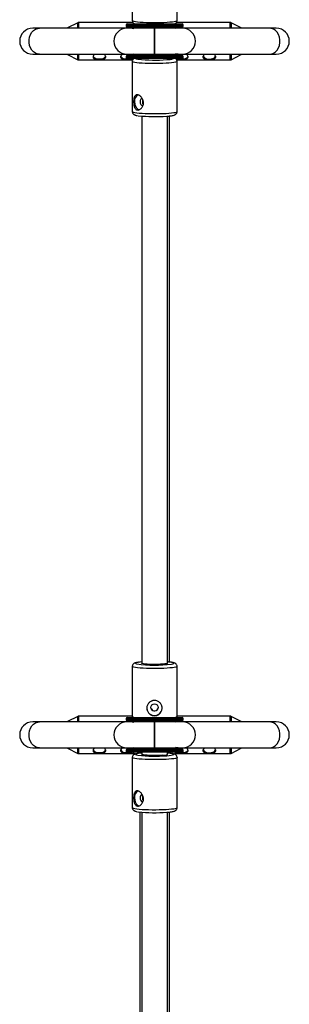
# Model space of a CAD drawing. Units: millimetres. Extents: x -1745 to 4745, y -1745 to 4745.
# Drawn here: x -83 to 83, y 903 to 1510 of the extents above; entities that cross this region are included whole.
import ezdxf

# ---------------------------------------------------------------- set-up
doc = ezdxf.new("R2010")
doc.units = ezdxf.units.MM

msp = doc.modelspace()

# ---------------------------------------------------------------- linework, layer by layer
at = {"color": 7, "linetype": 'Continuous', "lineweight": 25}
for p, q in [((-13.8, 1540.32), (-13.8, 1509.46)), ((13.8, 1509.46), (13.8, 1540.32)), ((-47.38, 1508.06), (-53.61, 1504.86)), ((-13.36, 1508.17), (-46.93, 1508.17)), ((-17.5, 1506.81), (-17.5, 1506.01)), ((-13.24, 1507.44), (-12.94, 1507.78)), ((12.81, 1507.7), (12.96, 1507.52)), ((46.59, 1508.17), (13.37, 1508.17)), ((13.77, 1509.08), (13.76, 1509.46)), ((17.5, 1506.01), (17.5, 1506.81)), ((53.28, 1504.86), (47.05, 1508.06)), ((0, 1504.66), (-75.1, 1504.66)), ((-53.67, 1504.77), (-53.67, 1504.66)), ((-15.01, 1504.66), (-14.59, 1505.49)), ((-14.26, 1505.41), (-13.1, 1504.66)), ((74.9, 1504.66), (0, 1504.66)), ((13.1, 1504.66), (14.26, 1505.41)), ((14.42, 1505.44), (14.81, 1504.66)), ((53.34, 1504.66), (53.34, 1504.77)), ((-75.1, 1488.66), (0, 1488.66)), ((-53.67, 1488.66), (-53.67, 1488.55)), ((-53.61, 1488.45), (-47.38, 1485.25)), ((-17.5, 1487.31), (-17.5, 1486.51)), ((-15.01, 1488.66), (-14.59, 1487.82)), ((-13.1, 1488.66), (-14.26, 1487.91)), ((0, 1488.66), (74.9, 1488.66)), ((14.26, 1487.91), (13.1, 1488.66)), ((17.5, 1486.51), (17.5, 1487.31)), ((47.05, 1485.25), (53.28, 1488.45)), ((53.34, 1488.55), (53.34, 1488.66)), ((-46.93, 1485.14), (-13.55, 1485.14)), ((-13.8, 1484.16), (-13.8, 1453.29)), ((-13.24, 1485.88), (-13.1, 1485.71)), ((13.55, 1485.14), (46.59, 1485.14)), ((13.8, 1453.29), (13.8, 1484.16)), ((-8, 1450.5), (-8, 1113.15)), ((8, 1113.15), (8, 1450.48)), ((9.1, 1113.86), (9.1, 1450.59)), ((-13.8, 1111.16), (-13.8, 1080.3)), ((13.8, 1080.3), (13.8, 1111.16)), ((0, 1076.98), (-75.1, 1076.98)), ((-53.67, 1077.09), (-53.67, 1076.98)), ((-47.38, 1080.39), (-53.61, 1077.19)), ((-13.8, 1080.5), (-46.93, 1080.5)), ((-17.5, 1079.13), (-17.5, 1078.33)), ((-15.01, 1076.98), (-14.59, 1077.82)), ((-14.26, 1077.73), (-13.1, 1076.98)), ((-13.77, 1080.29), (-13.7, 1079.73)), ((74.9, 1076.98), (0, 1076.98)), ((13.1, 1076.98), (14.26, 1077.73)), ((13.71, 1079.69), (13.77, 1079.92)), ((13.77, 1079.92), (13.76, 1080.3)), ((46.59, 1080.5), (13.8, 1080.5)), ((14.42, 1077.77), (14.81, 1076.98)), ((17.5, 1078.33), (17.5, 1079.13)), ((53.28, 1077.19), (47.05, 1080.39)), ((53.34, 1076.98), (53.34, 1077.09)), ((-75.1, 1060.98), (0, 1060.98)), ((-53.67, 1060.98), (-53.67, 1060.87)), ((-53.61, 1060.78), (-47.38, 1057.58)), ((-46.93, 1057.47), (-12.55, 1057.47)), ((-17.5, 1059.63), (-17.5, 1058.83)), ((-15.01, 1060.98), (-14.59, 1060.15)), ((-13.1, 1060.98), (-14.26, 1060.23)), ((-13.24, 1058.21), (-12.1, 1057.04)), ((-8, 1058.23), (-8, 1056.99)), ((0, 1060.98), (74.9, 1060.98)), ((8, 1056.99), (8, 1058.23)), ((13.04, 1058.21), (11.96, 1057.1)), ((12.35, 1057.47), (46.59, 1057.47)), ((14.26, 1060.23), (13.1, 1060.98)), ((14.81, 1060.98), (14.39, 1060.15)), ((17.5, 1058.83), (17.5, 1059.63)), ((47.05, 1057.58), (53.28, 1060.78)), ((53.34, 1060.87), (53.34, 1060.98)), ((-13.8, 1055), (-13.8, 1024.13)), ((13.8, 1024.13), (13.8, 1055)), ((-9.1, 1021.44), (-9.1, 631.81)), ((-8, 1021.34), (-8, 683.99)), ((8, 683.99), (8, 1021.32)), ((9.1, 684.7), (9.1, 1021.43))]:
    msp.add_line(p, q, dxfattribs=at)
at = {"color": 8, "linetype": 'Continuous', "lineweight": 25}
for p, q in [((-47.38, 1504.66), (-47.38, 1508.06)), ((-46.93, 1508.17), (-46.93, 1504.66)), ((17.5, 1506.81), (-17.5, 1506.81)), ((17.5, 1506.01), (-17.5, 1506.01)), ((13.8, 1509.43), (13.8, 1509.46)), ((46.59, 1504.66), (46.59, 1508.17)), ((47.05, 1508.06), (47.05, 1504.66)), ((-53.61, 1504.86), (-53.61, 1504.66)), ((53.28, 1504.66), (53.28, 1504.86)), ((-53.61, 1488.66), (-53.61, 1488.45)), ((-47.38, 1485.25), (-47.38, 1488.66)), ((-46.93, 1488.66), (-46.93, 1485.14)), ((-17.5, 1487.31), (17.5, 1487.31)), ((46.59, 1485.14), (46.59, 1488.66)), ((47.05, 1488.66), (47.05, 1485.25)), ((53.28, 1488.45), (53.28, 1488.66)), ((-17.5, 1486.51), (17.5, 1486.51)), ((-53.61, 1077.19), (-53.61, 1076.98)), ((-47.38, 1076.98), (-47.38, 1080.39)), ((-46.93, 1080.5), (-46.93, 1076.98)), ((17.5, 1079.13), (-17.5, 1079.13)), ((17.5, 1078.33), (-17.5, 1078.33)), ((13.8, 1080.27), (13.8, 1080.3)), ((46.59, 1076.98), (46.59, 1080.5)), ((47.05, 1080.39), (47.05, 1076.98)), ((53.28, 1076.98), (53.28, 1077.19)), ((-53.61, 1060.98), (-53.61, 1060.78)), ((-47.38, 1057.58), (-47.38, 1060.98)), ((-46.93, 1060.98), (-46.93, 1057.47)), ((-17.5, 1059.63), (17.5, 1059.63)), ((-17.5, 1058.83), (17.5, 1058.83)), ((-8, 1057.92), (-8.61, 1058.23)), ((8.41, 1058.23), (8, 1058.02)), ((46.59, 1057.47), (46.59, 1060.98)), ((47.05, 1060.98), (47.05, 1057.58)), ((53.28, 1060.78), (53.28, 1060.98))]:
    msp.add_line(p, q, dxfattribs=at)
at = {"color": 8, "linetype": 'Continuous', "lineweight": 25, "flags": 128}
for points in [[(-13.8, 1509.46), (-13.77, 1509.37), (-13.45, 1509.17), (-12.78, 1508.98), (-11.79, 1508.79), (-10.48, 1508.63), (-8.91, 1508.48), (-7.1, 1508.36), (-5.11, 1508.27), (-2.99, 1508.21), (-0.79, 1508.18), (1.43, 1508.19), (3.62, 1508.23), (5.71, 1508.3), (7.65, 1508.4), (9.39, 1508.52), (10.89, 1508.67), (12.11, 1508.84), (13.01, 1509.03), (13.58, 1509.23), (13.8, 1509.43)], [(-71, 1488.66), (-72.03, 1488.76), (-73.35, 1489.23), (-74.57, 1490.04), (-75.61, 1491.16), (-76.45, 1492.53), (-77.02, 1494.1), (-77.32, 1495.79), (-77.32, 1497.52), (-77.02, 1499.21), (-76.45, 1500.78), (-75.61, 1502.16), (-74.57, 1503.28), (-73.35, 1504.09), (-72.03, 1504.55), (-71, 1504.66)], [(70.8, 1488.66), (71.83, 1488.76), (73.15, 1489.23), (74.37, 1490.04), (75.41, 1491.16), (76.25, 1492.53), (76.82, 1494.1), (77.12, 1495.79), (77.12, 1497.52), (76.82, 1499.21), (76.25, 1500.78), (75.41, 1502.16), (74.37, 1503.28), (73.15, 1504.09), (71.83, 1504.55), (70.8, 1504.66)], [(14.5, 1488.66), (13.4, 1488.76), (12.76, 1488.93)], [(8.82, 1483.18), (7, 1483.06), (5, 1482.97), (2.87, 1482.91), (0.67, 1482.88), (-1.55, 1482.89), (-3.73, 1482.93), (-5.81, 1483), (-7.74, 1483.1), (-9.48, 1483.23), (-10.96, 1483.38), (-12.16, 1483.55), (-13.05, 1483.74), (-13.6, 1483.94), (-13.8, 1484.14), (-13.8, 1484.16)], [(-11.5, 1485.9), (-11.11, 1485.78), (-10.34, 1485.62)], [(13.8, 1484.16), (13.76, 1484.06), (13.43, 1483.86), (12.74, 1483.67), (11.73, 1483.48), (10.41, 1483.32), (8.82, 1483.18)], [(-13.8, 1453.29), (-13.8, 1453.28), (-13.6, 1453.07), (-13.05, 1452.87), (-12.16, 1452.69), (-10.96, 1452.51), (-9.48, 1452.36), (-7.74, 1452.23), (-5.81, 1452.13), (-3.73, 1452.06), (-1.55, 1452.02), (0.67, 1452.02), (2.87, 1452.04), (5, 1452.1), (7, 1452.19), (8.82, 1452.31)], [(8.82, 1452.31), (10.41, 1452.45), (11.73, 1452.62), (12.74, 1452.8), (13.43, 1452.99), (13.76, 1453.2), (13.8, 1453.29)], [(13.8, 1111.16), (13.8, 1111.14), (13.58, 1110.94), (13.01, 1110.74), (12.11, 1110.55), (10.89, 1110.38), (9.39, 1110.23), (7.65, 1110.1), (5.71, 1110), (3.62, 1109.93), (1.43, 1109.9), (-0.79, 1109.89), (-2.99, 1109.92), (-5.11, 1109.98), (-7.1, 1110.07), (-8.91, 1110.19), (-10.48, 1110.33), (-11.79, 1110.5), (-12.78, 1110.68), (-13.45, 1110.88), (-13.77, 1111.08), (-13.8, 1111.16)], [(-9, 1113.86), (-10.12, 1113.71), (-11.02, 1113.54), (-11.58, 1113.36), (-11.8, 1113.17), (-11.65, 1112.98), (-11.15, 1112.8), (-10.89, 1112.74)], [(11.8, 1113.14), (11.65, 1113.33), (11.15, 1113.51), (10.32, 1113.68), (9.17, 1113.84), (8, 1113.96)], [(-71, 1060.98), (-72.03, 1061.09), (-73.35, 1061.55), (-74.57, 1062.36), (-75.61, 1063.48), (-76.45, 1064.86), (-77.02, 1066.43), (-77.32, 1068.12), (-77.32, 1069.85), (-77.02, 1071.54), (-76.45, 1073.11), (-75.61, 1074.49), (-74.57, 1075.61), (-73.35, 1076.42), (-72.03, 1076.88), (-71, 1076.98)], [(70.8, 1060.98), (71.83, 1061.09), (73.15, 1061.55), (74.37, 1062.36), (75.41, 1063.48), (76.25, 1064.86), (76.82, 1066.43), (77.12, 1068.12), (77.12, 1069.85), (76.82, 1071.54), (76.25, 1073.11), (75.41, 1074.49), (74.37, 1075.61), (73.15, 1076.42), (71.83, 1076.88), (70.8, 1076.98)], [(-9.98, 1057.57), (-10.19, 1057.54), (-11.07, 1057.36), (-11.61, 1057.18), (-11.8, 1056.99), (-11.63, 1056.8), (-11.11, 1056.62), (-10.34, 1056.46)], [(7.54, 1056.15), (9, 1056.28), (10.19, 1056.44), (11.07, 1056.61), (11.61, 1056.79), (11.8, 1056.98), (11.63, 1057.17), (11.11, 1057.35), (10.34, 1057.51)], [(14.5, 1060.98), (13.4, 1061.09), (12.76, 1061.25)], [(8.82, 1054.02), (7, 1053.9), (5, 1053.81), (2.87, 1053.75), (0.67, 1053.72), (-1.55, 1053.73), (-3.73, 1053.77), (-5.81, 1053.84), (-7.74, 1053.94), (-9.48, 1054.07), (-10.96, 1054.22), (-12.16, 1054.39), (-13.05, 1054.58), (-13.6, 1054.78), (-13.8, 1054.98), (-13.8, 1055)], [(13.8, 1055), (13.76, 1054.9), (13.43, 1054.7), (12.74, 1054.51), (11.73, 1054.32), (10.41, 1054.16), (8.82, 1054.02)], [(-13.8, 1024.13), (-13.8, 1024.12), (-13.6, 1023.91), (-13.05, 1023.71), (-12.16, 1023.53), (-10.96, 1023.35), (-9.48, 1023.2), (-7.74, 1023.07), (-5.81, 1022.97), (-3.73, 1022.9), (-1.55, 1022.86), (0.67, 1022.86), (2.87, 1022.88), (5, 1022.94), (7, 1023.03), (8.82, 1023.15)], [(8.82, 1023.15), (10.41, 1023.29), (11.73, 1023.46), (12.74, 1023.64), (13.43, 1023.83), (13.76, 1024.04), (13.8, 1024.13)]]:
    msp.add_lwpolyline(points, dxfattribs=at)
at = {"color": 7, "linetype": 'Continuous', "lineweight": 25, "flags": 128}
for points in [[(-37.91, 1487.43), (-37.87, 1487.34), (-37.44, 1486.75), (-36.71, 1486.25), (-35.73, 1485.89), (-34.61, 1485.7), (-33.43, 1485.7), (-32.31, 1485.89), (-31.33, 1486.25), (-30.6, 1486.75), (-30.17, 1487.34), (-30.13, 1487.44)], [(-20.91, 1487.43), (-20.87, 1487.34), (-20.44, 1486.75), (-19.71, 1486.25), (-18.73, 1485.89), (-17.61, 1485.7), (-16.43, 1485.7), (-15.31, 1485.89), (-15.24, 1485.91)], [(16.68, 1485.68), (17.84, 1485.77), (18.91, 1486.05), (19.77, 1486.48), (20.36, 1487.03), (20.57, 1487.45)], [(33.68, 1485.68), (34.84, 1485.77), (35.91, 1486.05), (36.77, 1486.48), (37.36, 1487.03), (37.57, 1487.45)], [(-12.43, 1459.36), (-12.31, 1458.03), (-11.95, 1456.78), (-11.39, 1455.71), (-10.66, 1454.91), (-9.84, 1454.44), (-9.59, 1454.38)], [(-7.71, 1461.42), (-8.09, 1461.3), (-8.56, 1460.87), (-8.87, 1460.18), (-8.98, 1459.33)], [(-8.98, 1459.33), (-8.87, 1458.46), (-8.56, 1457.7), (-8.09, 1457.17), (-7.53, 1456.93), (-7.36, 1456.93)], [(-7.34, 1460.66), (-7.48, 1460.29), (-7.59, 1459.44)], [(-8, 1113.96), (-8.91, 1113.87), (-9, 1113.86)], [(8, 1113.14), (7.78, 1112.98), (7.2, 1112.83), (6.29, 1112.7), (5.08, 1112.58), (3.63, 1112.5), (2.01, 1112.44), (0.3, 1112.42), (-1.43, 1112.43), (-3.09, 1112.47), (-4.6, 1112.55), (-5.9, 1112.66), (-6.92, 1112.78), (-7.62, 1112.93), (-7.97, 1113.09), (-8, 1113.15)], [(-37.91, 1059.76), (-37.87, 1059.67), (-37.44, 1059.07), (-36.71, 1058.58), (-35.73, 1058.22), (-34.61, 1058.03), (-33.43, 1058.03), (-32.31, 1058.22), (-31.33, 1058.58), (-30.6, 1059.07), (-30.17, 1059.67), (-30.13, 1059.77)], [(-20.91, 1059.76), (-20.87, 1059.67), (-20.44, 1059.07), (-19.71, 1058.58), (-18.73, 1058.22), (-17.61, 1058.03), (-16.43, 1058.03), (-15.31, 1058.22), (-15.24, 1058.23)], [(-8, 1057.79), (-9, 1057.69), (-9.98, 1057.57)], [(5.11, 1056.42), (3.67, 1056.33), (2.06, 1056.27), (0.35, 1056.25), (-1.38, 1056.26), (-3.04, 1056.3), (-4.56, 1056.38), (-5.87, 1056.49), (-6.9, 1056.61), (-7.61, 1056.76), (-7.96, 1056.92), (-8, 1056.99)], [(16.68, 1058), (17.84, 1058.1), (18.91, 1058.38), (19.77, 1058.81), (20.36, 1059.36), (20.57, 1059.78)], [(33.68, 1058), (34.84, 1058.1), (35.91, 1058.38), (36.77, 1058.81), (37.36, 1059.36), (37.57, 1059.78)], [(-7.71, 1032.26), (-8.09, 1032.14), (-8.56, 1031.71), (-8.87, 1031.02), (-8.98, 1030.17)], [(-12.43, 1030.2), (-12.31, 1028.87), (-11.95, 1027.62), (-11.39, 1026.55), (-10.66, 1025.75), (-9.84, 1025.28), (-9.59, 1025.22)], [(-8.98, 1030.17), (-8.87, 1029.3), (-8.56, 1028.54), (-8.09, 1028.01), (-7.53, 1027.77), (-7.36, 1027.77)], [(-7.34, 1031.5), (-7.48, 1031.13), (-7.59, 1030.28)]]:
    msp.add_lwpolyline(points, dxfattribs=at)
at = {"color": 7, "linetype": 'Continuous', "lineweight": 25}
msp.add_circle((-0.1, 1085.86), 2.24, dxfattribs=at)
for centre, radius, start, end in [((-46.93, 1507.17), 1, 90, 117.17567), ((-16.9, 1506.81), 0.6, 90, 180), ((-16.9, 1506.01), 0.6, 180, 270), ((16.9, 1506.81), 0.6, 0, 90), ((16.9, 1506.01), 0.6, 270, 0), ((46.59, 1507.17), 1, 62.82433, 90), ((-75.1, 1496.66), 8, 90, 270), ((-53.56, 1504.77), 0.11, 117.17567, 180), ((-17.1, 1496.66), 8, 90, 270), ((17.1, 1496.66), 8, 270, 90), ((53.23, 1504.77), 0.11, 0, 62.82433), ((74.9, 1496.66), 8, 270, 90), ((-53.56, 1488.55), 0.11, 180, 242.82433), ((-16.9, 1487.31), 0.6, 90, 180), ((3.9, 1493.66), 12, 319.58671, 335.37568), ((16.9, 1487.31), 0.6, 0, 90), ((33.15, 1489.69), 4.05, 214.24409, 277.55948), ((53.23, 1488.55), 0.11, 297.17567, 0), ((-46.93, 1486.14), 1, 242.82433, 270), ((-16.9, 1486.51), 0.6, 180, 270), ((0.23, 1578.7), 93.68, 263.51789, 274.47362), ((16.58, 1491.93), 6.26, 249.7203, 270.89655), ((16.9, 1486.51), 0.6, 270, 360), ((46.59, 1486.14), 1, 270, 297.17567), ((-8.21, 1459.88), 4.25, 118.11293, 186.95558), ((-4.27, 1459.43), 3.32, 162.40725, 206.49039), ((-4.59, 1459.36), 3, 178.37122, 215.35221), ((0.21, 1545.26), 95.09, 263.7499, 274.42399), ((0.1, 1193.31), 81.32, 262.22876, 277.32236), ((-0.12, 1085.65), 4.7, 174.24642, 353.86522), ((-0.08, 1086.04), 2.25, 201.28324, 351.65455), ((-75.1, 1068.98), 8, 90, 270), ((-53.56, 1077.09), 0.11, 117.17567, 180), ((-46.93, 1079.5), 1, 90, 117.17567), ((-17.1, 1068.98), 8, 90, 270), ((-16.9, 1079.13), 0.6, 90, 180), ((-16.9, 1078.33), 0.6, 180, 270), ((16.9, 1079.13), 0.6, 0, 90), ((16.9, 1078.33), 0.6, 270, 0), ((17.1, 1068.98), 8, 270, 90), ((46.59, 1079.5), 1, 62.82433, 90), ((53.23, 1077.09), 0.11, 360, 62.82433), ((74.9, 1068.98), 8, 270, 90), ((-53.56, 1060.87), 0.11, 180, 242.82433), ((-46.93, 1058.47), 1, 242.82433, 270), ((-16.9, 1059.63), 0.6, 90, 180), ((-16.9, 1058.83), 0.6, 180, 270), ((0.23, 1149.54), 93.68, 263.51789, 274.47362), ((5.63, 1061.41), 5.02, 264.06712, 298.18469), ((5.91, 1029.98), 27.88, 80.84387, 85.6975), ((16.58, 1064.26), 6.26, 249.7203, 270.89655), ((16.9, 1059.63), 0.6, 0, 90), ((16.9, 1058.83), 0.6, 270, 360), ((33.15, 1062.02), 4.05, 214.24409, 277.55948), ((46.59, 1058.47), 1, 270, 297.17567), ((53.23, 1060.87), 0.11, 297.17567, 0), ((-8.21, 1030.72), 4.25, 118.11293, 186.95558), ((-4.27, 1030.27), 3.32, 162.40725, 206.49039), ((-4.59, 1030.2), 3, 178.37122, 215.35221), ((0.21, 1116.1), 95.09, 263.7499, 274.42399)]:
    msp.add_arc(centre, radius, start, end, dxfattribs=at)
at = {"color": 8, "linetype": 'Continuous', "lineweight": 25}
for centre, radius, start, end in [((-14.71, 1498.65), 6, 69.85952, 89.92428), ((7.05, 1502.07), 16.77, 271.67905, 285.41041), ((10.4, 1114.9), 2.25, 271.69343, 308.33068), ((-14.71, 1070.98), 6, 69.85946, 89.92428), ((-12.41, 1081.71), 1.98, 225.48579, 271.63959), ((12.31, 1082.04), 2.31, 271.34228, 310.19821)]:
    msp.add_arc(centre, radius, start, end, dxfattribs=at)
at = {"color": 7, "linetype": 'Continuous', "lineweight": 25}
for points, knots in [([(-16.9, 1507.41), (-16.9, 1507.41), (-15.12, 1507.41), (-8.78, 1507.41), (-4.48, 1507.41), (0, 1507.41)], [0, 0, 0, 0, 0.5, 0.5, 1, 1, 1, 1]), ([(-13.77, 1509.45), (-13.76, 1509.22), (-13.74, 1508.75), (-13.39, 1508.17), (-12.98, 1507.75), (-12.56, 1507.49), (-12.28, 1507.36), (-12.12, 1507.31), (-12.09, 1507.3)], [0, 0, 0, 0, 0.182256, 0.368578, 0.544745, 0.732848, 0.962672, 1, 1, 1, 1]), ([(0, 1507.41), (4.48, 1507.41), (8.78, 1507.41), (15.12, 1507.41), (16.9, 1507.41), (16.9, 1507.41)], [0, 0, 0, 0, 0.5, 0.5, 1, 1, 1, 1]), ([(12.35, 1507.41), (12.38, 1507.42), (12.56, 1507.48), (12.9, 1507.69), (13.38, 1508.14), (13.67, 1508.64), (13.74, 1508.98), (13.77, 1509.08)], [0, 0, 0, 0, 0.070089, 0.381207, 0.635671, 0.89832, 1, 1, 1, 1]), ([(16.9, 1505.41), (16.9, 1505.41), (15.12, 1505.41), (8.78, 1505.41), (4.48, 1505.41), (-4.48, 1505.41), (-8.78, 1505.41), (-15.12, 1505.41), (-16.9, 1505.41), (-16.9, 1505.41)], [0, 0, 0, 0, 0.25, 0.25, 0.5, 0.5, 0.75, 0.75, 1, 1, 1, 1]), ([(0, 1504.55), (0, 1504.58), (0, 1504.7), (0, 1503.95), (0, 1502.4), (0, 1500.15), (0, 1498.11), (0, 1496.94), (0, 1496.66)], [0, 0, 0, 0, 0.086476, 0.298265, 0.510053, 0.721842, 0.933631, 1, 1, 1, 1]), ([(0, 1496.66), (0, 1497.56), (0, 1499.35), (0, 1501.76), (0, 1503.55), (0, 1504.58), (0, 1504.57), (0, 1504.56)], [0, 0, 0, 0, 0.2117886, 0.4235773, 0.6353659, 0.8471545, 1, 1, 1, 1]), ([(0, 1488.77), (0, 1488.73), (0, 1488.61), (0, 1489.36), (0, 1490.91), (0, 1493.17), (0, 1495.2), (0, 1496.38), (0, 1496.66)], [0, 0, 0, 0, 0.086476, 0.298265, 0.510053, 0.721842, 0.933631, 1, 1, 1, 1]), ([(0, 1496.66), (0, 1495.76), (0, 1493.96), (0, 1491.56), (0, 1489.76), (0, 1488.73), (0, 1488.75), (0, 1488.75)], [0, 0, 0, 0, 0.211789, 0.423577, 0.635366, 0.847155, 1, 1, 1, 1]), ([(-36.94, 1488.66), (-37.19, 1488.42), (-37.72, 1487.93), (-38.02, 1487.14), (-37.92, 1486.46), (-37.41, 1485.96), (-36.54, 1485.63), (-35.36, 1485.45), (-34.46, 1485.43), (-34.02, 1485.42)], [0, 0, 0, 0, 0.135315, 0.283138, 0.423639, 0.561723, 0.70513, 0.854523, 1, 1, 1, 1]), ([(-34.02, 1485.42), (-33.59, 1485.43), (-32.73, 1485.45), (-31.58, 1485.62), (-30.67, 1485.93), (-30.12, 1486.45), (-30.01, 1487.14), (-30.36, 1487.9), (-30.75, 1488.45), (-31.08, 1488.66), (-31.08, 1488.66)], [0, 0, 0, 0, 0.140684, 0.281161, 0.426945, 0.576702, 0.720922, 0.859204, 0.999414, 1, 1, 1, 1]), ([(-19.94, 1488.66), (-20.19, 1488.42), (-20.72, 1487.93), (-21.02, 1487.14), (-20.92, 1486.46), (-20.41, 1485.96), (-19.54, 1485.63), (-18.36, 1485.45), (-17.46, 1485.43), (-17.02, 1485.42)], [0, 0, 0, 0, 0.135315, 0.283138, 0.423639, 0.561723, 0.70513, 0.854523, 1, 1, 1, 1]), ([(-16.9, 1487.91), (-16.9, 1487.91), (-15.12, 1487.91), (-8.78, 1487.91), (-4.48, 1487.91), (4.48, 1487.91), (8.78, 1487.91), (15.12, 1487.91), (16.9, 1487.91), (16.9, 1487.91)], [0, 0, 0, 0, 0.25, 0.25, 0.5, 0.5, 0.75, 0.75, 1, 1, 1, 1]), ([(16.68, 1485.42), (17.11, 1485.43), (17.97, 1485.45), (19.12, 1485.62), (20.03, 1485.93), (20.58, 1486.45), (20.69, 1487.14), (20.34, 1487.9), (19.95, 1488.45), (19.62, 1488.66), (19.62, 1488.66)], [0, 0, 0, 0, 0.140684, 0.281161, 0.426945, 0.576702, 0.720922, 0.859204, 0.999414, 1, 1, 1, 1]), ([(30.76, 1488.66), (30.51, 1488.42), (29.98, 1487.93), (29.68, 1487.14), (29.78, 1486.46), (30.29, 1485.96), (31.16, 1485.63), (32.34, 1485.45), (33.24, 1485.43), (33.68, 1485.42)], [0, 0, 0, 0, 0.135315, 0.283138, 0.423639, 0.561723, 0.70513, 0.854523, 1, 1, 1, 1]), ([(33.68, 1485.42), (34.11, 1485.43), (34.97, 1485.45), (36.12, 1485.62), (37.03, 1485.93), (37.58, 1486.45), (37.69, 1487.14), (37.34, 1487.9), (36.95, 1488.45), (36.62, 1488.66), (36.62, 1488.66)], [0, 0, 0, 0, 0.140684, 0.281161, 0.426945, 0.576702, 0.720922, 0.859204, 0.999414, 1, 1, 1, 1]), ([(-17.02, 1485.42), (-16.59, 1485.43), (-15.73, 1485.45), (-14.59, 1485.62), (-13.79, 1485.86), (-13.56, 1486.12), (-13.48, 1486.21)], [0, 0, 0, 0, 0.282591, 0.564765, 0.8576, 1, 1, 1, 1]), ([(16.9, 1485.91), (16.9, 1485.91), (15.12, 1485.91), (8.78, 1485.91), (4.48, 1485.91), (-4.48, 1485.91), (-8.78, 1485.91), (-15.12, 1485.91), (-16.9, 1485.91), (-16.9, 1485.91)], [0, 0, 0, 0, 0.25, 0.25, 0.5, 0.5, 0.75, 0.75, 1, 1, 1, 1]), ([(-12.11, 1486.3), (-12.14, 1486.29), (-12.34, 1486.24), (-12.66, 1486.07), (-13.15, 1485.73), (-13.56, 1485.2), (-13.8, 1484.62), (-13.77, 1484.26), (-13.77, 1484.15)], [0, 0, 0, 0, 0.054434, 0.319859, 0.515011, 0.712915, 0.916504, 1, 1, 1, 1]), ([(13.77, 1484.15), (13.78, 1484.22), (13.82, 1484.54), (13.62, 1485.08), (13.28, 1485.59), (13.04, 1485.77), (12.94, 1485.85)], [0, 0, 0, 0, 0.091359, 0.451775, 0.765362, 1, 1, 1, 1]), ([(13.22, 1486.11), (13.26, 1486.07), (13.46, 1485.86), (14.18, 1485.64), (15.33, 1485.45), (16.23, 1485.43), (16.68, 1485.42)], [0, 0, 0, 0, 0.070219, 0.374449, 0.691378, 1, 1, 1, 1]), ([(-12.95, 1459.32), (-12.95, 1459.63), (-12.94, 1459.93), (-12.89, 1460.53), (-12.86, 1460.82), (-12.77, 1461.36), (-12.71, 1461.61), (-12.57, 1462.09), (-12.48, 1462.31), (-12.29, 1462.7), (-12.17, 1462.88), (-11.92, 1463.18), (-11.78, 1463.3), (-11.55, 1463.44), (-11.47, 1463.48), (-11.3, 1463.55), (-11.21, 1463.58), (-10.94, 1463.63), (-10.75, 1463.64), (-10.35, 1463.6), (-10.14, 1463.55), (-9.72, 1463.38), (-9.51, 1463.28), (-9.08, 1463), (-8.87, 1462.84), (-8.47, 1462.47), (-8.28, 1462.26), (-7.92, 1461.81), (-7.75, 1461.57), (-7.46, 1461.04), (-7.33, 1460.76), (-7.11, 1460.19), (-7.03, 1459.89), (-6.95, 1459.43), (-6.93, 1459.27), (-6.9, 1458.97), (-6.89, 1458.81), (-6.89, 1458.35), (-6.92, 1458.04), (-7.03, 1457.44), (-7.11, 1457.15), (-7.32, 1456.6), (-7.46, 1456.34), (-7.75, 1455.85), (-7.92, 1455.62), (-8.28, 1455.22), (-8.47, 1455.04), (-8.87, 1454.73), (-9.08, 1454.6), (-9.51, 1454.4), (-9.72, 1454.33), (-10.14, 1454.25), (-10.35, 1454.24), (-10.75, 1454.28), (-10.94, 1454.33), (-11.21, 1454.46), (-11.3, 1454.51), (-11.47, 1454.62), (-11.55, 1454.68), (-11.78, 1454.89), (-11.92, 1455.06), (-12.17, 1455.44), (-12.29, 1455.66), (-12.48, 1456.12), (-12.57, 1456.38), (-12.71, 1456.91), (-12.77, 1457.19), (-12.84, 1457.63), (-12.86, 1457.79), (-12.89, 1458.09), (-12.9, 1458.24), (-12.94, 1458.7), (-12.95, 1459.01), (-12.95, 1459.32)], [0, 0, 0, 0, 0.03125, 0.03125, 0.0625, 0.0625, 0.09375, 0.09375, 0.125, 0.125, 0.15625, 0.15625, 0.1875, 0.1875, 0.203125, 0.203125, 0.21875, 0.21875, 0.25, 0.25, 0.28125, 0.28125, 0.3125, 0.3125, 0.34375, 0.34375, 0.375, 0.375, 0.40625, 0.40625, 0.4375, 0.4375, 0.46875, 0.46875, 0.484375, 0.484375, 0.5, 0.5, 0.53125, 0.53125, 0.5625, 0.5625, 0.59375, 0.59375, 0.625, 0.625, 0.65625, 0.65625, 0.6875, 0.6875, 0.71875, 0.71875, 0.75, 0.75, 0.78125, 0.78125, 0.796875, 0.796875, 0.8125, 0.8125, 0.84375, 0.84375, 0.875, 0.875, 0.90625, 0.90625, 0.9375, 0.9375, 0.953125, 0.953125, 0.96875, 0.96875, 1, 1, 1, 1]), ([(-13.77, 1453.28), (-13.77, 1453.12), (-13.78, 1452.72), (-13.5, 1452.16), (-13.11, 1451.69), (-12.68, 1451.39), (-12.24, 1451.17), (-11.63, 1450.98), (-11.11, 1450.85), (-10.63, 1450.79), (-10.57, 1450.78)], [0, 0, 0, 0, 0.069195, 0.179451, 0.279602, 0.38299, 0.50381, 0.670821, 0.963144, 1, 1, 1, 1]), ([(7.69, 1450.46), (7.96, 1450.48), (8.73, 1450.54), (9.86, 1450.66), (11.02, 1450.84), (11.83, 1451.03), (12.44, 1451.26), (12.96, 1451.56), (13.43, 1452.03), (13.76, 1452.64), (13.77, 1453.09), (13.77, 1453.28)], [0, 0, 0, 0, 0.087068, 0.256092, 0.428412, 0.611069, 0.722885, 0.803814, 0.873659, 0.945407, 1, 1, 1, 1]), ([(-9.24, 1113.85), (-9.28, 1113.85), (-9.8, 1113.8), (-10.61, 1113.68), (-11.55, 1113.5), (-12.2, 1113.3), (-12.74, 1113.04), (-13.25, 1112.64), (-13.63, 1112.06), (-13.83, 1111.51), (-13.78, 1111.21), (-13.77, 1111.16)], [0, 0, 0, 0, 0.018219, 0.226055, 0.442316, 0.606697, 0.722295, 0.806792, 0.893119, 0.982047, 1, 1, 1, 1]), ([(9.25, 1113.85), (8.96, 1113.88), (8.58, 1113.93), (8.11, 1113.96), (8, 1113.97)], [0, 0, 0, 0, 0.776017, 1, 1, 1, 1]), ([(13.76, 1111.16), (13.77, 1111.3), (13.79, 1111.68), (13.54, 1112.24), (13.15, 1112.73), (12.72, 1113.04), (12.28, 1113.26), (11.71, 1113.45), (10.91, 1113.63), (10.05, 1113.77), (9.42, 1113.83), (9.25, 1113.85)], [0, 0, 0, 0, 0.046342, 0.132842, 0.210497, 0.28986, 0.381458, 0.505981, 0.7187, 0.924497, 1, 1, 1, 1]), ([(-4.82, 1085.57), (-4.82, 1085.89), (-4.79, 1086.19), (-4.67, 1086.79), (-4.58, 1087.08), (-4.35, 1087.64), (-4.2, 1087.9), (-3.86, 1088.4), (-3.67, 1088.63), (-3.24, 1089.05), (-3, 1089.24), (-2.49, 1089.57), (-2.22, 1089.71), (-1.8, 1089.88), (-1.65, 1089.93), (-1.36, 1090.02), (-1.21, 1090.06), (-0.75, 1090.14), (-0.44, 1090.17), (0.17, 1090.17), (0.49, 1090.14), (1.09, 1090.03), (1.39, 1089.94), (1.96, 1089.71), (2.23, 1089.57), (2.74, 1089.24), (2.98, 1089.05), (3.41, 1088.63), (3.61, 1088.4), (3.95, 1087.9), (4.09, 1087.63), (4.33, 1087.08), (4.42, 1086.79), (4.51, 1086.33), (4.54, 1086.18), (4.57, 1085.87), (4.58, 1085.72), (4.58, 1085.26), (4.54, 1084.95), (4.42, 1084.34), (4.33, 1084.04), (4.1, 1083.47), (3.95, 1083.19), (3.61, 1082.68), (3.41, 1082.44), (2.98, 1082), (2.74, 1081.8), (2.23, 1081.45), (1.96, 1081.3), (1.39, 1081.06), (1.1, 1080.97), (0.49, 1080.85), (0.18, 1080.81), (-0.44, 1080.81), (-0.75, 1080.85), (-1.2, 1080.94), (-1.36, 1080.98), (-1.65, 1081.07), (-1.8, 1081.13), (-2.22, 1081.31), (-2.49, 1081.46), (-3, 1081.81), (-3.24, 1082.01), (-3.67, 1082.45), (-3.86, 1082.69), (-4.2, 1083.2), (-4.35, 1083.48), (-4.52, 1083.91), (-4.58, 1084.05), (-4.67, 1084.35), (-4.7, 1084.5), (-4.79, 1084.96), (-4.82, 1085.26), (-4.82, 1085.57)], [0, 0, 0, 0, 0.03125, 0.03125, 0.0625, 0.0625, 0.09375, 0.09375, 0.125, 0.125, 0.15625, 0.15625, 0.1875, 0.1875, 0.203125, 0.203125, 0.21875, 0.21875, 0.25, 0.25, 0.28125, 0.28125, 0.3125, 0.3125, 0.34375, 0.34375, 0.375, 0.375, 0.40625, 0.40625, 0.4375, 0.4375, 0.46875, 0.46875, 0.484375, 0.484375, 0.5, 0.5, 0.53125, 0.53125, 0.5625, 0.5625, 0.59375, 0.59375, 0.625, 0.625, 0.65625, 0.65625, 0.6875, 0.6875, 0.71875, 0.71875, 0.75, 0.75, 0.78125, 0.78125, 0.796875, 0.796875, 0.8125, 0.8125, 0.84375, 0.84375, 0.875, 0.875, 0.90625, 0.90625, 0.9375, 0.9375, 0.953125, 0.953125, 0.96875, 0.96875, 1, 1, 1, 1]), ([(-16.9, 1079.73), (-16.9, 1079.73), (-15.12, 1079.73), (-8.78, 1079.73), (-4.48, 1079.73), (0, 1079.73)], [0, 0, 0, 0, 0.5, 0.5, 1, 1, 1, 1]), ([(16.9, 1077.73), (16.9, 1077.73), (15.12, 1077.73), (8.78, 1077.73), (4.48, 1077.73), (-4.48, 1077.73), (-8.78, 1077.73), (-15.12, 1077.73), (-16.9, 1077.73), (-16.9, 1077.73)], [0, 0, 0, 0, 0.25, 0.25, 0.5, 0.5, 0.75, 0.75, 1, 1, 1, 1]), ([(0, 1079.73), (4.48, 1079.73), (8.78, 1079.73), (15.12, 1079.73), (16.9, 1079.73), (16.9, 1079.73)], [0, 0, 0, 0, 0.5, 0.5, 1, 1, 1, 1]), ([(0, 1076.87), (0, 1076.91), (0, 1077.03), (0, 1076.28), (0, 1074.73), (0, 1072.48), (0, 1070.44), (0, 1069.27), (0, 1068.98)], [0, 0, 0, 0, 0.086476, 0.298265, 0.510053, 0.721842, 0.933631, 1, 1, 1, 1]), ([(0, 1068.98), (0, 1069.88), (0, 1071.68), (0, 1074.08), (0, 1075.88), (0, 1076.91), (0, 1076.9), (0, 1076.89)], [0, 0, 0, 0, 0.211789, 0.423577, 0.635366, 0.847155, 1, 1, 1, 1]), ([(0, 1061.1), (0, 1061.06), (0, 1060.94), (0, 1061.69), (0, 1063.24), (0, 1065.49), (0, 1067.53), (0, 1068.7), (0, 1068.98)], [0, 0, 0, 0, 0.086476, 0.298265, 0.510053, 0.721842, 0.933631, 1, 1, 1, 1]), ([(0, 1068.98), (0, 1068.09), (0, 1066.29), (0, 1063.89), (0, 1062.09), (0, 1061.06), (0, 1061.07), (0, 1061.08)], [0, 0, 0, 0, 0.2117886, 0.4235773, 0.6353659, 0.8471545, 1, 1, 1, 1]), ([(-36.94, 1060.98), (-37.19, 1060.75), (-37.72, 1060.26), (-38.02, 1059.47), (-37.92, 1058.79), (-37.41, 1058.29), (-36.54, 1057.96), (-35.36, 1057.78), (-34.46, 1057.76), (-34.02, 1057.75)], [0, 0, 0, 0, 0.135315, 0.283138, 0.423639, 0.561723, 0.70513, 0.854523, 1, 1, 1, 1]), ([(-34.02, 1057.75), (-33.59, 1057.76), (-32.73, 1057.78), (-31.58, 1057.94), (-30.67, 1058.26), (-30.12, 1058.78), (-30.01, 1059.47), (-30.36, 1060.23), (-30.75, 1060.78), (-31.08, 1060.98), (-31.08, 1060.98)], [0, 0, 0, 0, 0.140684, 0.281161, 0.426945, 0.576702, 0.720922, 0.859204, 0.999414, 1, 1, 1, 1]), ([(-19.94, 1060.98), (-20.19, 1060.75), (-20.72, 1060.26), (-21.02, 1059.47), (-20.92, 1058.79), (-20.41, 1058.29), (-19.54, 1057.96), (-18.36, 1057.78), (-17.46, 1057.76), (-17.02, 1057.75)], [0, 0, 0, 0, 0.135315, 0.283138, 0.423639, 0.561723, 0.70513, 0.854523, 1, 1, 1, 1]), ([(-17.02, 1057.75), (-16.59, 1057.76), (-15.73, 1057.78), (-14.59, 1057.95), (-13.79, 1058.18), (-13.56, 1058.45), (-13.48, 1058.54)], [0, 0, 0, 0, 0.282591, 0.564765, 0.8576, 1, 1, 1, 1]), ([(-16.9, 1060.23), (-16.9, 1060.23), (-15.12, 1060.23), (-8.78, 1060.23), (-4.48, 1060.23), (4.48, 1060.23), (8.78, 1060.23), (15.12, 1060.23), (16.9, 1060.23), (16.9, 1060.23)], [0, 0, 0, 0, 0.25, 0.25, 0.5, 0.5, 0.75, 0.75, 1, 1, 1, 1]), ([(16.9, 1058.23), (16.9, 1058.23), (15.12, 1058.23), (8.78, 1058.23), (4.48, 1058.23), (-4.48, 1058.23), (-8.78, 1058.23), (-15.12, 1058.23), (-16.9, 1058.23), (-16.9, 1058.23)], [0, 0, 0, 0, 0.25, 0.25, 0.5, 0.5, 0.75, 0.75, 1, 1, 1, 1]), ([(-10.37, 1057.54), (-10.66, 1057.49), (-11.37, 1057.38), (-12.04, 1057.2), (-12.66, 1056.92), (-13.15, 1056.57), (-13.56, 1056.04), (-13.8, 1055.46), (-13.77, 1055.1), (-13.77, 1054.99)], [0, 0, 0, 0, 0.207853, 0.492186, 0.634732, 0.739538, 0.845822, 0.955158, 1, 1, 1, 1]), ([(13.77, 1054.99), (13.78, 1055.06), (13.82, 1055.38), (13.62, 1055.92), (13.25, 1056.46), (12.82, 1056.81), (12.4, 1057.04), (11.87, 1057.24), (11.38, 1057.37), (10.93, 1057.44), (10.8, 1057.46)], [0, 0, 0, 0, 0.031509, 0.155811, 0.263963, 0.371328, 0.491244, 0.64715, 0.896542, 1, 1, 1, 1]), ([(13.22, 1058.44), (13.26, 1058.4), (13.46, 1058.19), (14.18, 1057.97), (15.33, 1057.78), (16.23, 1057.76), (16.68, 1057.75)], [0, 0, 0, 0, 0.070219, 0.374449, 0.691378, 1, 1, 1, 1]), ([(16.68, 1057.75), (17.11, 1057.76), (17.97, 1057.78), (19.12, 1057.94), (20.03, 1058.26), (20.58, 1058.78), (20.69, 1059.47), (20.34, 1060.23), (19.95, 1060.78), (19.62, 1060.98), (19.62, 1060.98)], [0, 0, 0, 0, 0.140684, 0.281161, 0.426945, 0.576702, 0.720922, 0.859204, 0.999414, 1, 1, 1, 1]), ([(30.76, 1060.98), (30.51, 1060.75), (29.98, 1060.26), (29.68, 1059.47), (29.78, 1058.79), (30.29, 1058.29), (31.16, 1057.96), (32.34, 1057.78), (33.24, 1057.76), (33.68, 1057.75)], [0, 0, 0, 0, 0.135315, 0.283138, 0.423639, 0.561723, 0.70513, 0.854523, 1, 1, 1, 1]), ([(33.68, 1057.75), (34.11, 1057.76), (34.97, 1057.78), (36.12, 1057.94), (37.03, 1058.26), (37.58, 1058.78), (37.69, 1059.47), (37.34, 1060.23), (36.95, 1060.78), (36.62, 1060.98), (36.62, 1060.98)], [0, 0, 0, 0, 0.140684, 0.281161, 0.426945, 0.576702, 0.720922, 0.859204, 0.999414, 1, 1, 1, 1]), ([(-12.95, 1030.16), (-12.95, 1030.47), (-12.94, 1030.77), (-12.89, 1031.36), (-12.86, 1031.65), (-12.77, 1032.2), (-12.71, 1032.45), (-12.57, 1032.93), (-12.48, 1033.15), (-12.29, 1033.54), (-12.17, 1033.72), (-11.92, 1034.02), (-11.78, 1034.14), (-11.55, 1034.28), (-11.47, 1034.32), (-11.3, 1034.39), (-11.21, 1034.42), (-10.94, 1034.47), (-10.75, 1034.48), (-10.35, 1034.44), (-10.14, 1034.39), (-9.72, 1034.22), (-9.51, 1034.12), (-9.08, 1033.84), (-8.87, 1033.68), (-8.47, 1033.31), (-8.28, 1033.1), (-7.92, 1032.65), (-7.75, 1032.4), (-7.46, 1031.88), (-7.33, 1031.6), (-7.11, 1031.03), (-7.03, 1030.73), (-6.95, 1030.27), (-6.93, 1030.11), (-6.9, 1029.81), (-6.89, 1029.65), (-6.89, 1029.19), (-6.92, 1028.88), (-7.03, 1028.28), (-7.11, 1027.99), (-7.32, 1027.44), (-7.46, 1027.18), (-7.75, 1026.69), (-7.92, 1026.46), (-8.28, 1026.06), (-8.47, 1025.88), (-8.87, 1025.57), (-9.08, 1025.44), (-9.51, 1025.24), (-9.72, 1025.17), (-10.14, 1025.09), (-10.35, 1025.08), (-10.75, 1025.12), (-10.94, 1025.17), (-11.21, 1025.3), (-11.3, 1025.35), (-11.47, 1025.46), (-11.55, 1025.52), (-11.78, 1025.73), (-11.92, 1025.9), (-12.17, 1026.28), (-12.29, 1026.5), (-12.48, 1026.96), (-12.57, 1027.22), (-12.71, 1027.75), (-12.77, 1028.03), (-12.84, 1028.47), (-12.86, 1028.63), (-12.89, 1028.93), (-12.9, 1029.08), (-12.94, 1029.54), (-12.95, 1029.85), (-12.95, 1030.16)], [0, 0, 0, 0, 0.03125, 0.03125, 0.0625, 0.0625, 0.09375, 0.09375, 0.125, 0.125, 0.15625, 0.15625, 0.1875, 0.1875, 0.203125, 0.203125, 0.21875, 0.21875, 0.25, 0.25, 0.28125, 0.28125, 0.3125, 0.3125, 0.34375, 0.34375, 0.375, 0.375, 0.40625, 0.40625, 0.4375, 0.4375, 0.46875, 0.46875, 0.484375, 0.484375, 0.5, 0.5, 0.53125, 0.53125, 0.5625, 0.5625, 0.59375, 0.59375, 0.625, 0.625, 0.65625, 0.65625, 0.6875, 0.6875, 0.71875, 0.71875, 0.75, 0.75, 0.78125, 0.78125, 0.796875, 0.796875, 0.8125, 0.8125, 0.84375, 0.84375, 0.875, 0.875, 0.90625, 0.90625, 0.9375, 0.9375, 0.953125, 0.953125, 0.96875, 0.96875, 1, 1, 1, 1]), ([(-13.77, 1024.12), (-13.77, 1023.96), (-13.78, 1023.56), (-13.5, 1023), (-13.11, 1022.53), (-12.68, 1022.23), (-12.24, 1022.01), (-11.63, 1021.82), (-11.11, 1021.69), (-10.63, 1021.63), (-10.57, 1021.62)], [0, 0, 0, 0, 0.069195, 0.179451, 0.279602, 0.38299, 0.50381, 0.670821, 0.963144, 1, 1, 1, 1]), ([(7.69, 1021.3), (7.96, 1021.32), (8.73, 1021.38), (9.86, 1021.5), (11.02, 1021.68), (11.83, 1021.87), (12.44, 1022.1), (12.96, 1022.4), (13.43, 1022.87), (13.76, 1023.48), (13.77, 1023.93), (13.77, 1024.12)], [0, 0, 0, 0, 0.087068, 0.256092, 0.428412, 0.611069, 0.722885, 0.803814, 0.873659, 0.945407, 1, 1, 1, 1])]:
    msp.add_open_spline(points, degree=3, knots=knots, dxfattribs=at)

doc.saveas('drawing.dxf')
